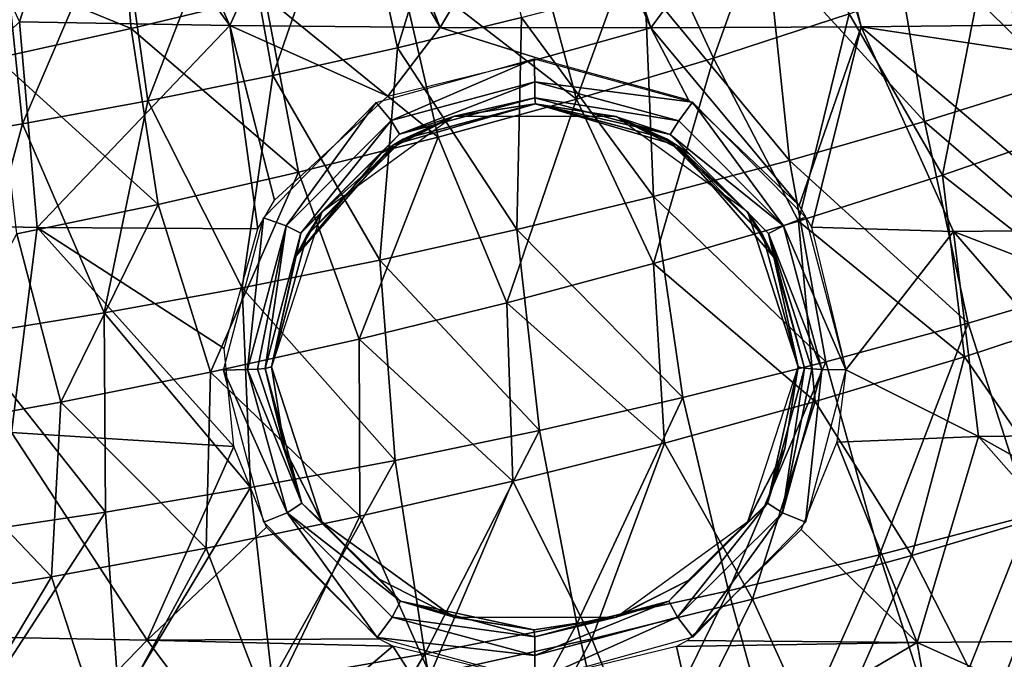
# Model space of a CAD drawing. Units: millimetres. Extents: x 81 to 540, y -176 to 176.
# Drawn here: x 325 to 345, y -96 to -82 of the extents above; entities that cross this region are included whole.
import ezdxf

# ---------------------------------------------------------------- set-up
doc = ezdxf.new("R2010")
doc.units = ezdxf.units.MM
doc.header["$LTSCALE"] = 65.185185
for name, color, linetype in [('1', 7, 'CONTINUOUS'), ('18', 7, 'CONTINUOUS'), ('2', 7, 'CONTINUOUS'), ('3', 7, 'CONTINUOUS'), ('4', 7, 'CONTINUOUS'), ('75', 7, 'CONTINUOUS'), ('97', 7, 'CONTINUOUS')]:
    doc.layers.add(name, color=color, linetype=linetype)

msp = doc.modelspace()

# ---------------------------------------------------------------- linework, layer by layer
at = {"layer": '1', "linetype": 'CONTINUOUS'}
for points in [[(330.173, -92.553, 30.623), (328.846, -89.567, 30.946), (329.347, -89.558, 30.813), (330.173, -92.553, 30.623)], [(329.689, -92.748, 30.753), (328.846, -89.567, 30.946), (330.173, -92.553, 30.623), (329.689, -92.748, 30.753)], [(330.485, -92.35, 30.264), (329.347, -89.558, 30.813), (329.554, -89.548, 30.654), (330.485, -92.35, 30.264)], [(330.485, -92.35, 30.264), (330.173, -92.553, 30.623), (329.347, -89.558, 30.813), (330.485, -92.35, 30.264)], [(329.713, -89.535, 30.449), (330.485, -92.35, 30.264), (329.554, -89.548, 30.654), (329.713, -89.535, 30.449)], [(329.713, -89.535, 30.449), (329.848, -89.502, 29.949), (330.118, -91.204, 29.826), (329.713, -89.535, 30.449)], [(330.485, -92.35, 30.264), (329.713, -89.535, 30.449), (330.118, -91.204, 29.826), (330.485, -92.35, 30.264)], [(340.848, -89.5, 29.951), (340.212, -92.349, 30.266), (340.575, -91.212, 29.827), (340.848, -89.5, 29.951)], [(340.981, -89.531, 30.448), (340.212, -92.349, 30.266), (340.848, -89.5, 29.951), (340.981, -89.531, 30.448)], [(340.212, -92.349, 30.266), (340.981, -89.531, 30.448), (340.525, -92.55, 30.625), (340.212, -92.349, 30.266)], [(340.525, -92.55, 30.625), (340.981, -89.531, 30.448), (341.137, -89.543, 30.653), (340.525, -92.55, 30.625)], [(341.348, -89.553, 30.816), (340.525, -92.55, 30.625), (341.137, -89.543, 30.653), (341.348, -89.553, 30.816)], [(341.348, -89.553, 30.816), (341.007, -92.747, 30.755), (340.525, -92.55, 30.625), (341.348, -89.553, 30.816)], [(341.848, -89.561, 30.949), (341.007, -92.747, 30.755), (341.348, -89.553, 30.816), (341.848, -89.561, 30.949)], [(330.903, -92.74, 29.716), (330.485, -92.35, 30.264), (330.118, -91.204, 29.826), (330.903, -92.74, 29.716)], [(340.575, -91.212, 29.827), (340.212, -92.349, 30.266), (339.778, -92.76, 29.716), (340.575, -91.212, 29.827)], [(330.485, -92.35, 30.264), (332.546, -94.397, 30.127), (330.173, -92.553, 30.623), (330.485, -92.35, 30.264)], [(332.111, -93.947, 29.629), (330.485, -92.35, 30.264), (330.903, -92.74, 29.716), (332.111, -93.947, 29.629)], [(332.546, -94.397, 30.127), (330.485, -92.35, 30.264), (332.111, -93.947, 29.629), (332.546, -94.397, 30.127)], [(340.212, -92.349, 30.266), (338.152, -94.395, 30.128), (339.778, -92.76, 29.716), (340.212, -92.349, 30.266)], [(338.152, -94.395, 30.128), (340.212, -92.349, 30.266), (338.333, -94.73, 30.488), (338.152, -94.395, 30.128)], [(340.212, -92.349, 30.266), (340.525, -92.55, 30.625), (338.333, -94.73, 30.488), (340.212, -92.349, 30.266)], [(332.054, -95.16, 30.607), (329.689, -92.748, 30.753), (330.173, -92.553, 30.623), (332.054, -95.16, 30.607)], [(332.366, -94.732, 30.487), (332.054, -95.16, 30.607), (330.173, -92.553, 30.623), (332.366, -94.732, 30.487)], [(332.546, -94.397, 30.127), (332.366, -94.732, 30.487), (330.173, -92.553, 30.623), (332.546, -94.397, 30.127)], [(340.525, -92.55, 30.625), (338.651, -95.154, 30.608), (338.333, -94.73, 30.488), (340.525, -92.55, 30.625)], [(341.007, -92.747, 30.755), (338.651, -95.154, 30.608), (340.525, -92.55, 30.625), (341.007, -92.747, 30.755)], [(339.778, -92.76, 29.716), (338.152, -94.395, 30.128), (338.554, -93.969, 29.629), (339.778, -92.76, 29.716)], [(333.636, -94.727, 29.574), (332.546, -94.397, 30.127), (332.111, -93.947, 29.629), (333.636, -94.727, 29.574)], [(338.554, -93.969, 29.629), (338.152, -94.395, 30.128), (337.024, -94.739, 29.574), (338.554, -93.969, 29.629)], [(332.546, -94.397, 30.127), (335.35, -95.147, 30.077), (332.366, -94.732, 30.487), (332.546, -94.397, 30.127)], [(335.33, -95, 29.555), (332.546, -94.397, 30.127), (333.636, -94.727, 29.574), (335.33, -95, 29.555)], [(335.35, -95.147, 30.077), (332.546, -94.397, 30.127), (335.33, -95, 29.555), (335.35, -95.147, 30.077)], [(338.152, -94.395, 30.128), (338.333, -94.73, 30.488), (335.35, -95.531, 30.438), (338.152, -94.395, 30.128)], [(335.35, -95.147, 30.077), (338.152, -94.395, 30.128), (335.35, -95.531, 30.438), (335.35, -95.147, 30.077)], [(338.152, -94.395, 30.128), (335.35, -95.147, 30.077), (337.024, -94.739, 29.574), (338.152, -94.395, 30.128)], [(335.35, -95.531, 30.438), (332.054, -95.16, 30.607), (332.366, -94.732, 30.487), (335.35, -95.531, 30.438)], [(335.35, -95.147, 30.077), (335.35, -95.531, 30.438), (332.366, -94.732, 30.487), (335.35, -95.147, 30.077)], [(337.024, -94.739, 29.574), (335.35, -95.147, 30.077), (335.33, -95, 29.555), (337.024, -94.739, 29.574)], [(338.333, -94.73, 30.488), (335.357, -96.061, 30.553), (335.35, -95.531, 30.438), (338.333, -94.73, 30.488)], [(338.651, -95.154, 30.608), (335.357, -96.061, 30.553), (338.333, -94.73, 30.488), (338.651, -95.154, 30.608)], [(335.357, -96.061, 30.553), (332.054, -95.16, 30.607), (335.35, -95.531, 30.438), (335.357, -96.061, 30.553)]]:
    msp.add_3dface(points, dxfattribs=at)
at = {"layer": '18', "linetype": 'CONTINUOUS'}
for points in [[(340.295, -79.657, 234.429), (339.082, -83.044, 235.984), (337.657, -79.955, 234.321), (340.295, -79.657, 234.429)], [(341.919, -82.119, 235.8), (339.082, -83.044, 235.984), (340.295, -79.657, 234.429), (341.919, -82.119, 235.8)], [(337.657, -79.955, 234.321), (336.217, -83.903, 236.16), (335.228, -80.222, 234.235), (337.657, -79.955, 234.321)], [(339.082, -83.044, 235.984), (336.217, -83.903, 236.16), (337.657, -79.955, 234.321), (339.082, -83.044, 235.984)], [(335.228, -80.222, 234.235), (336.217, -83.903, 236.16), (332.478, -81.016, 234.393), (335.228, -80.222, 234.235)], [(347.501, -80.065, 235.419), (346.838, -84.46, 237.581), (344.726, -81.126, 235.612), (347.501, -80.065, 235.419)], [(326.789, -81.013, 233.981), (326.915, -82.425, 234.682), (323.99, -81.231, 233.907), (326.789, -81.013, 233.981)], [(329.707, -81.749, 234.542), (326.915, -82.425, 234.682), (326.789, -81.013, 233.981), (329.707, -81.749, 234.542)], [(332.478, -81.016, 234.393), (333.327, -84.699, 236.328), (329.707, -81.749, 234.542), (332.478, -81.016, 234.393)], [(336.217, -83.903, 236.16), (333.327, -84.699, 236.328), (332.478, -81.016, 234.393), (336.217, -83.903, 236.16)], [(326.915, -82.425, 234.682), (324.105, -83.044, 234.811), (323.99, -81.231, 233.907), (326.915, -82.425, 234.682)], [(344.726, -81.126, 235.612), (343.865, -85.493, 237.785), (341.919, -82.119, 235.8), (344.726, -81.126, 235.612)], [(346.838, -84.46, 237.581), (343.865, -85.493, 237.785), (344.726, -81.126, 235.612), (346.838, -84.46, 237.581)], [(329.707, -81.749, 234.542), (330.414, -85.433, 236.488), (326.915, -82.425, 234.682), (329.707, -81.749, 234.542)], [(333.327, -84.699, 236.328), (330.414, -85.433, 236.488), (329.707, -81.749, 234.542), (333.327, -84.699, 236.328)], [(341.919, -82.119, 235.8), (340.86, -86.453, 237.983), (339.082, -83.044, 235.984), (341.919, -82.119, 235.8)], [(343.865, -85.493, 237.785), (340.86, -86.453, 237.983), (341.919, -82.119, 235.8), (343.865, -85.493, 237.785)], [(326.915, -82.425, 234.682), (327.481, -86.107, 236.636), (324.105, -83.044, 234.811), (326.915, -82.425, 234.682)], [(330.414, -85.433, 236.488), (327.481, -86.107, 236.636), (326.915, -82.425, 234.682), (330.414, -85.433, 236.488)], [(327.481, -86.107, 236.636), (324.53, -86.722, 236.773), (324.105, -83.044, 234.811), (327.481, -86.107, 236.636)], [(339.082, -83.044, 235.984), (337.826, -87.343, 238.174), (336.217, -83.903, 236.16), (339.082, -83.044, 235.984)], [(340.86, -86.453, 237.983), (337.826, -87.343, 238.174), (339.082, -83.044, 235.984), (340.86, -86.453, 237.983)], [(336.217, -83.903, 236.16), (334.765, -88.164, 238.356), (333.327, -84.699, 236.328), (336.217, -83.903, 236.16)], [(337.826, -87.343, 238.174), (334.765, -88.164, 238.356), (336.217, -83.903, 236.16), (337.826, -87.343, 238.174)], [(346.838, -84.46, 237.581), (347.41, -88.276, 239.788), (343.865, -85.493, 237.785), (346.838, -84.46, 237.581)], [(333.327, -84.699, 236.328), (331.68, -88.919, 238.527), (330.414, -85.433, 236.488), (333.327, -84.699, 236.328)], [(334.765, -88.164, 238.356), (331.68, -88.919, 238.527), (333.327, -84.699, 236.328), (334.765, -88.164, 238.356)], [(330.414, -85.433, 236.488), (328.574, -89.609, 238.688), (327.481, -86.107, 236.636), (330.414, -85.433, 236.488)], [(331.68, -88.919, 238.527), (328.574, -89.609, 238.688), (330.414, -85.433, 236.488), (331.68, -88.919, 238.527)], [(343.865, -85.493, 237.785), (344.324, -89.288, 239.998), (340.86, -86.453, 237.983), (343.865, -85.493, 237.785)], [(347.41, -88.276, 239.788), (344.324, -89.288, 239.998), (343.865, -85.493, 237.785), (347.41, -88.276, 239.788)], [(327.481, -86.107, 236.636), (325.45, -90.237, 238.835), (324.53, -86.722, 236.773), (327.481, -86.107, 236.636)], [(328.574, -89.609, 238.688), (325.45, -90.237, 238.835), (327.481, -86.107, 236.636), (328.574, -89.609, 238.688)], [(340.86, -86.453, 237.983), (341.207, -90.227, 240.201), (337.826, -87.343, 238.174), (340.86, -86.453, 237.983)], [(344.324, -89.288, 239.998), (341.207, -90.227, 240.201), (340.86, -86.453, 237.983), (344.324, -89.288, 239.998)], [(325.45, -90.237, 238.835), (322.311, -90.804, 238.967), (324.53, -86.722, 236.773), (325.45, -90.237, 238.835)], [(337.826, -87.343, 238.174), (338.061, -91.095, 240.396), (334.765, -88.164, 238.356), (337.826, -87.343, 238.174)], [(341.207, -90.227, 240.201), (338.061, -91.095, 240.396), (337.826, -87.343, 238.174), (341.207, -90.227, 240.201)], [(334.765, -88.164, 238.356), (334.89, -91.893, 240.582), (331.68, -88.919, 238.527), (334.765, -88.164, 238.356)], [(338.061, -91.095, 240.396), (334.89, -91.893, 240.582), (334.765, -88.164, 238.356), (338.061, -91.095, 240.396)], [(347.41, -88.276, 239.788), (346.521, -92.464, 242.221), (344.324, -89.288, 239.998), (347.41, -88.276, 239.788)], [(331.68, -88.919, 238.527), (331.696, -92.623, 240.757), (328.574, -89.609, 238.688), (331.68, -88.919, 238.527)], [(334.89, -91.893, 240.582), (331.696, -92.623, 240.757), (331.68, -88.919, 238.527), (334.89, -91.893, 240.582)], [(344.324, -89.288, 239.998), (343.224, -93.447, 242.437), (341.207, -90.227, 240.201), (344.324, -89.288, 239.998)], [(346.521, -92.464, 242.221), (343.224, -93.447, 242.437), (344.324, -89.288, 239.998), (346.521, -92.464, 242.221)], [(328.574, -89.609, 238.688), (328.483, -93.289, 240.919), (325.45, -90.237, 238.835), (328.574, -89.609, 238.688)], [(331.696, -92.623, 240.757), (328.483, -93.289, 240.919), (328.574, -89.609, 238.688), (331.696, -92.623, 240.757)], [(325.45, -90.237, 238.835), (325.252, -93.892, 241.067), (322.311, -90.804, 238.967), (325.45, -90.237, 238.835)], [(328.483, -93.289, 240.919), (325.252, -93.892, 241.067), (325.45, -90.237, 238.835), (328.483, -93.289, 240.919)], [(341.207, -90.227, 240.201), (339.898, -94.353, 242.646), (338.061, -91.095, 240.396), (341.207, -90.227, 240.201)], [(343.224, -93.447, 242.437), (339.898, -94.353, 242.646), (341.207, -90.227, 240.201), (343.224, -93.447, 242.437)], [(325.252, -93.892, 241.067), (322.01, -94.433, 241.2), (322.311, -90.804, 238.967), (325.252, -93.892, 241.067)], [(338.061, -91.095, 240.396), (336.543, -95.183, 242.844), (334.89, -91.893, 240.582), (338.061, -91.095, 240.396)], [(339.898, -94.353, 242.646), (336.543, -95.183, 242.844), (338.061, -91.095, 240.396), (339.898, -94.353, 242.646)], [(334.89, -91.893, 240.582), (333.164, -95.94, 243.031), (331.696, -92.623, 240.757), (334.89, -91.893, 240.582)], [(336.543, -95.183, 242.844), (333.164, -95.94, 243.031), (334.89, -91.893, 240.582), (336.543, -95.183, 242.844)], [(346.521, -92.464, 242.221), (344.882, -96.711, 244.821), (343.224, -93.447, 242.437), (346.521, -92.464, 242.221)], [(348.344, -95.698, 244.595), (344.882, -96.711, 244.821), (346.521, -92.464, 242.221), (348.344, -95.698, 244.595)], [(331.696, -92.623, 240.757), (329.765, -96.627, 243.205), (328.483, -93.289, 240.919), (331.696, -92.623, 240.757)], [(333.164, -95.94, 243.031), (329.765, -96.627, 243.205), (331.696, -92.623, 240.757), (333.164, -95.94, 243.031)], [(328.483, -93.289, 240.919), (326.348, -97.246, 243.363), (325.252, -93.892, 241.067), (328.483, -93.289, 240.919)], [(329.765, -96.627, 243.205), (326.348, -97.246, 243.363), (328.483, -93.289, 240.919), (329.765, -96.627, 243.205)], [(343.224, -93.447, 242.437), (341.389, -97.641, 245.039), (339.898, -94.353, 242.646), (343.224, -93.447, 242.437)], [(344.882, -96.711, 244.821), (341.389, -97.641, 245.039), (343.224, -93.447, 242.437), (344.882, -96.711, 244.821)], [(325.252, -93.892, 241.067), (322.917, -97.799, 243.505), (322.01, -94.433, 241.2), (325.252, -93.892, 241.067)], [(326.348, -97.246, 243.363), (322.917, -97.799, 243.505), (325.252, -93.892, 241.067), (326.348, -97.246, 243.363)], [(339.898, -94.353, 242.646), (337.866, -98.491, 245.247), (336.543, -95.183, 242.844), (339.898, -94.353, 242.646)], [(341.389, -97.641, 245.039), (337.866, -98.491, 245.247), (339.898, -94.353, 242.646), (341.389, -97.641, 245.039)], [(336.543, -95.183, 242.844), (334.318, -99.264, 245.443), (333.164, -95.94, 243.031), (336.543, -95.183, 242.844)], [(337.866, -98.491, 245.247), (334.318, -99.264, 245.443), (336.543, -95.183, 242.844), (337.866, -98.491, 245.247)]]:
    msp.add_3dface(points, dxfattribs=at)
at = {"layer": '2', "linetype": 'CONTINUOUS'}
for points in [[(329.848, -89.502, 20.106), (330.898, -92.733, 20.106), (329.848, -89.502, 25.106), (329.848, -89.502, 20.106)], [(330.898, -92.733, 20.106), (329.848, -89.502, 29.949), (329.848, -89.502, 25.106), (330.898, -92.733, 20.106)], [(330.118, -91.204, 29.826), (329.848, -89.502, 29.949), (330.898, -92.733, 20.106), (330.118, -91.204, 29.826)], [(340.848, -89.5, 20.106), (340.575, -91.212, 29.827), (339.797, -92.733, 20.106), (340.848, -89.5, 20.106)], [(340.848, -89.5, 29.951), (340.575, -91.212, 29.827), (340.848, -89.5, 25.106), (340.848, -89.5, 29.951)], [(340.848, -89.5, 25.106), (340.575, -91.212, 29.827), (340.848, -89.5, 20.106), (340.848, -89.5, 25.106)], [(330.903, -92.74, 29.716), (330.118, -91.204, 29.826), (330.898, -92.733, 20.106), (330.903, -92.74, 29.716)], [(340.575, -91.212, 29.827), (339.778, -92.76, 29.716), (339.797, -92.733, 20.106), (340.575, -91.212, 29.827)], [(333.648, -94.731, 20.106), (330.903, -92.74, 29.716), (330.898, -92.733, 20.106), (333.648, -94.731, 20.106)], [(332.111, -93.947, 29.629), (330.903, -92.74, 29.716), (333.648, -94.731, 20.106), (332.111, -93.947, 29.629)], [(339.797, -92.733, 20.106), (338.554, -93.969, 29.629), (337.047, -94.731, 20.106), (339.797, -92.733, 20.106)], [(339.778, -92.76, 29.716), (338.554, -93.969, 29.629), (339.797, -92.733, 20.106), (339.778, -92.76, 29.716)], [(333.636, -94.727, 29.574), (332.111, -93.947, 29.629), (333.648, -94.731, 20.106), (333.636, -94.727, 29.574)], [(338.554, -93.969, 29.629), (337.024, -94.739, 29.574), (337.047, -94.731, 20.106), (338.554, -93.969, 29.629)], [(335.33, -95, 29.555), (333.636, -94.727, 29.574), (333.648, -94.731, 20.106), (335.33, -95, 29.555)], [(337.047, -94.731, 20.106), (335.33, -95, 29.555), (333.648, -94.731, 20.106), (337.047, -94.731, 20.106)], [(337.024, -94.739, 29.574), (335.33, -95, 29.555), (337.047, -94.731, 20.106), (337.024, -94.739, 29.574)]]:
    msp.add_3dface(points, dxfattribs=at)
at = {"layer": '3', "linetype": 'CONTINUOUS'}
for points in [[(335.363, -84, 30.111), (332.398, -84.858, 30.111), (333.67, -84.263, 30.329), (335.363, -84, 30.111)], [(335.363, -84, 30.111), (332.597, -84.738, 25.106), (332.398, -84.858, 30.111), (335.363, -84, 30.111)], [(332.597, -84.738, 25.106), (335.347, -84, 25.106), (333.648, -84.27, 20.106), (332.597, -84.738, 25.106)], [(335.347, -84, 25.106), (332.597, -84.738, 25.106), (335.363, -84, 30.111), (335.347, -84, 25.106)], [(333.648, -84.27, 20.106), (335.347, -84, 25.106), (337.047, -84.27, 20.106), (333.648, -84.27, 20.106)], [(335.364, -84, 30.349), (335.363, -84, 30.111), (333.67, -84.263, 30.329), (335.364, -84, 30.349)], [(335.347, -84, 25.106), (338.097, -84.737, 25.106), (337.047, -84.27, 20.106), (335.347, -84, 25.106)], [(338.097, -84.737, 25.106), (335.347, -84, 25.106), (335.363, -84, 30.111), (338.097, -84.737, 25.106)], [(337.058, -84.273, 30.329), (335.363, -84, 30.111), (335.364, -84, 30.349), (337.058, -84.273, 30.329)], [(338.323, -84.874, 30.111), (335.363, -84, 30.111), (337.058, -84.273, 30.329), (338.323, -84.874, 30.111)], [(338.323, -84.874, 30.111), (338.097, -84.737, 25.106), (335.363, -84, 30.111), (338.323, -84.874, 30.111)], [(330.898, -86.268, 20.106), (332.597, -84.738, 25.106), (333.648, -84.27, 20.106), (330.898, -86.268, 20.106)], [(333.67, -84.263, 30.329), (332.398, -84.858, 30.111), (332.14, -85.033, 30.273), (333.67, -84.263, 30.329)], [(337.047, -84.27, 20.106), (338.097, -84.737, 25.106), (339.797, -86.268, 20.106), (337.047, -84.27, 20.106)], [(338.581, -85.051, 30.273), (338.323, -84.874, 30.111), (337.058, -84.273, 30.329), (338.581, -85.051, 30.273)], [(330.584, -86.751, 25.106), (332.597, -84.738, 25.106), (330.898, -86.268, 20.106), (330.584, -86.751, 25.106)], [(332.597, -84.738, 25.106), (330.584, -86.751, 25.106), (332.398, -84.858, 30.111), (332.597, -84.738, 25.106)], [(338.097, -84.737, 25.106), (340.111, -86.75, 25.106), (339.797, -86.268, 20.106), (338.097, -84.737, 25.106)], [(340.111, -86.75, 25.106), (338.097, -84.737, 25.106), (338.323, -84.874, 30.111), (340.111, -86.75, 25.106)], [(332.398, -84.858, 30.111), (330.36, -87.182, 30.116), (332.14, -85.033, 30.273), (332.398, -84.858, 30.111)], [(332.398, -84.858, 30.111), (330.584, -86.751, 25.106), (330.36, -87.182, 30.116), (332.398, -84.858, 30.111)], [(339.789, -86.257, 30.186), (338.323, -84.874, 30.111), (338.581, -85.051, 30.273), (339.789, -86.257, 30.186)], [(340.346, -87.204, 30.117), (340.111, -86.75, 25.106), (338.323, -84.874, 30.111), (340.346, -87.204, 30.117)], [(340.346, -87.204, 30.117), (338.323, -84.874, 30.111), (339.789, -86.257, 30.186), (340.346, -87.204, 30.117)], [(332.14, -85.033, 30.273), (330.36, -87.182, 30.116), (330.916, -86.243, 30.185), (332.14, -85.033, 30.273)], [(329.848, -89.502, 20.106), (330.584, -86.751, 25.106), (330.898, -86.268, 20.106), (329.848, -89.502, 20.106)], [(340.848, -89.5, 25.106), (340.848, -89.5, 20.106), (339.797, -86.268, 20.106), (340.848, -89.5, 25.106)], [(340.111, -86.75, 25.106), (340.848, -89.5, 25.106), (339.797, -86.268, 20.106), (340.111, -86.75, 25.106)], [(330.584, -86.751, 25.106), (329.848, -89.502, 25.106), (330.36, -87.182, 30.116), (330.584, -86.751, 25.106)], [(329.848, -89.502, 20.106), (329.848, -89.502, 25.106), (330.584, -86.751, 25.106), (329.848, -89.502, 20.106)], [(340.848, -89.5, 29.951), (340.111, -86.75, 25.106), (340.346, -87.204, 30.117), (340.848, -89.5, 29.951)], [(340.848, -89.5, 29.951), (340.848, -89.5, 25.106), (340.111, -86.75, 25.106), (340.848, -89.5, 29.951)], [(329.848, -89.502, 25.106), (329.848, -89.502, 29.949), (330.36, -87.182, 30.116), (329.848, -89.502, 25.106)]]:
    msp.add_3dface(points, dxfattribs=at)
at = {"layer": '4', "linetype": 'CONTINUOUS'}
for points in [[(332.035, -83.974, 31.29), (335.335, -83.061, 31.347), (332.345, -84.351, 31.14), (332.035, -83.974, 31.29)], [(332.345, -84.351, 31.14), (335.335, -83.061, 31.347), (335.351, -83.539, 31.192), (332.345, -84.351, 31.14)], [(335.335, -83.061, 31.347), (338.641, -83.964, 31.292), (335.351, -83.539, 31.192), (335.335, -83.061, 31.347)], [(332.525, -84.638, 30.783), (332.345, -84.351, 31.14), (335.351, -83.539, 31.192), (332.525, -84.638, 30.783)], [(335.351, -83.874, 30.836), (332.525, -84.638, 30.783), (335.351, -83.539, 31.192), (335.351, -83.874, 30.836)], [(335.351, -83.539, 31.192), (338.641, -83.964, 31.292), (338.356, -84.355, 31.141), (335.351, -83.539, 31.192)], [(335.351, -83.874, 30.836), (335.351, -83.539, 31.192), (338.356, -84.355, 31.141), (335.351, -83.874, 30.836)], [(335.351, -83.874, 30.836), (333.67, -84.263, 30.329), (332.525, -84.638, 30.783), (335.351, -83.874, 30.836)], [(335.364, -84, 30.349), (333.67, -84.263, 30.329), (335.351, -83.874, 30.836), (335.364, -84, 30.349)], [(338.178, -84.642, 30.784), (335.351, -83.874, 30.836), (338.356, -84.355, 31.141), (338.178, -84.642, 30.784)], [(338.178, -84.642, 30.784), (335.364, -84, 30.349), (335.351, -83.874, 30.836), (338.178, -84.642, 30.784)], [(329.682, -86.387, 31.141), (332.035, -83.974, 31.29), (330.152, -86.552, 31), (329.682, -86.387, 31.141)], [(330.152, -86.552, 31), (332.035, -83.974, 31.29), (332.345, -84.351, 31.14), (330.152, -86.552, 31)], [(337.058, -84.273, 30.329), (335.364, -84, 30.349), (338.178, -84.642, 30.784), (337.058, -84.273, 30.329)], [(338.356, -84.355, 31.141), (338.641, -83.964, 31.292), (340.544, -86.554, 31.002), (338.356, -84.355, 31.141)], [(338.641, -83.964, 31.292), (341.006, -86.374, 31.144), (340.544, -86.554, 31.002), (338.641, -83.964, 31.292)], [(333.67, -84.263, 30.329), (332.14, -85.033, 30.273), (332.525, -84.638, 30.783), (333.67, -84.263, 30.329)], [(338.581, -85.051, 30.273), (337.058, -84.273, 30.329), (338.178, -84.642, 30.784), (338.581, -85.051, 30.273)], [(330.463, -86.709, 30.643), (330.152, -86.552, 31), (332.345, -84.351, 31.14), (330.463, -86.709, 30.643)], [(332.525, -84.638, 30.783), (330.463, -86.709, 30.643), (332.345, -84.351, 31.14), (332.525, -84.638, 30.783)], [(338.178, -84.642, 30.784), (338.356, -84.355, 31.141), (340.544, -86.554, 31.002), (338.178, -84.642, 30.784)], [(332.525, -84.638, 30.783), (330.916, -86.243, 30.185), (330.463, -86.709, 30.643), (332.525, -84.638, 30.783)], [(332.14, -85.033, 30.273), (330.916, -86.243, 30.185), (332.525, -84.638, 30.783), (332.14, -85.033, 30.273)], [(340.234, -86.71, 30.645), (338.178, -84.642, 30.784), (340.544, -86.554, 31.002), (340.234, -86.71, 30.645)], [(340.234, -86.71, 30.645), (338.581, -85.051, 30.273), (338.178, -84.642, 30.784), (340.234, -86.71, 30.645)], [(339.789, -86.257, 30.186), (338.581, -85.051, 30.273), (340.234, -86.71, 30.645), (339.789, -86.257, 30.186)], [(329.347, -89.558, 30.813), (328.846, -89.567, 30.946), (329.682, -86.387, 31.141), (329.347, -89.558, 30.813)], [(329.347, -89.558, 30.813), (329.682, -86.387, 31.141), (330.152, -86.552, 31), (329.347, -89.558, 30.813)], [(330.916, -86.243, 30.185), (330.36, -87.182, 30.116), (330.463, -86.709, 30.643), (330.916, -86.243, 30.185)], [(340.346, -87.204, 30.117), (339.789, -86.257, 30.186), (340.234, -86.71, 30.645), (340.346, -87.204, 30.117)], [(341.006, -86.374, 31.144), (341.848, -89.561, 30.949), (340.544, -86.554, 31.002), (341.006, -86.374, 31.144)], [(329.554, -89.548, 30.654), (329.347, -89.558, 30.813), (330.152, -86.552, 31), (329.554, -89.548, 30.654)], [(329.713, -89.535, 30.449), (329.554, -89.548, 30.654), (330.152, -86.552, 31), (329.713, -89.535, 30.449)], [(330.463, -86.709, 30.643), (329.713, -89.535, 30.449), (330.152, -86.552, 31), (330.463, -86.709, 30.643)], [(341.348, -89.553, 30.816), (340.234, -86.71, 30.645), (340.544, -86.554, 31.002), (341.348, -89.553, 30.816)], [(341.848, -89.561, 30.949), (341.348, -89.553, 30.816), (340.544, -86.554, 31.002), (341.848, -89.561, 30.949)], [(329.848, -89.502, 29.949), (329.713, -89.535, 30.449), (330.463, -86.709, 30.643), (329.848, -89.502, 29.949)], [(330.36, -87.182, 30.116), (329.848, -89.502, 29.949), (330.463, -86.709, 30.643), (330.36, -87.182, 30.116)], [(341.348, -89.553, 30.816), (341.137, -89.543, 30.653), (340.234, -86.71, 30.645), (341.348, -89.553, 30.816)], [(340.981, -89.531, 30.448), (340.346, -87.204, 30.117), (340.234, -86.71, 30.645), (340.981, -89.531, 30.448)], [(341.137, -89.543, 30.653), (340.981, -89.531, 30.448), (340.234, -86.71, 30.645), (341.137, -89.543, 30.653)], [(340.981, -89.531, 30.448), (340.848, -89.5, 29.951), (340.346, -87.204, 30.117), (340.981, -89.531, 30.448)]]:
    msp.add_3dface(points, dxfattribs=at)
at = {"layer": '75', "linetype": 'CONTINUOUS'}
for points in [[(333.969, -77.973, 227.729), (332.479, -82.828, 229.438), (331.545, -78.591, 227.827), (333.969, -77.973, 227.729)], [(335.071, -82.199, 229.329), (332.479, -82.828, 229.438), (333.969, -77.973, 227.729), (335.071, -82.199, 229.329)], [(331.545, -78.591, 227.827), (329.876, -83.407, 229.539), (329.109, -79.163, 227.917), (331.545, -78.591, 227.827)], [(332.479, -82.828, 229.438), (329.876, -83.407, 229.539), (331.545, -78.591, 227.827), (332.479, -82.828, 229.438)], [(329.109, -79.163, 227.917), (327.263, -83.936, 229.63), (326.662, -79.688, 227.999), (329.109, -79.163, 227.917)], [(329.876, -83.407, 229.539), (327.263, -83.936, 229.63), (329.109, -79.163, 227.917), (329.876, -83.407, 229.539)], [(342.761, -80.001, 228.957), (345.289, -79.16, 228.822), (346.291, -83.493, 230.538), (342.761, -80.001, 228.957)], [(326.662, -79.688, 227.999), (324.643, -84.418, 229.713), (324.207, -80.168, 228.075), (326.662, -79.688, 227.999)], [(327.263, -83.936, 229.63), (324.643, -84.418, 229.713), (326.662, -79.688, 227.999), (327.263, -83.936, 229.63)], [(340.214, -80.787, 229.088), (342.761, -80.001, 228.957), (343.49, -84.37, 230.691), (340.214, -80.787, 229.088)], [(343.49, -84.37, 230.691), (342.761, -80.001, 228.957), (346.291, -83.493, 230.538), (343.49, -84.37, 230.691)], [(324.643, -84.418, 229.713), (322.014, -84.851, 229.789), (324.207, -80.168, 228.075), (324.643, -84.418, 229.713)], [(337.65, -81.52, 229.212), (340.214, -80.787, 229.088), (340.669, -85.184, 230.838), (337.65, -81.52, 229.212)], [(340.669, -85.184, 230.838), (340.214, -80.787, 229.088), (343.49, -84.37, 230.691), (340.669, -85.184, 230.838)], [(335.071, -82.199, 229.329), (337.65, -81.52, 229.212), (337.831, -85.938, 230.977), (335.071, -82.199, 229.329)], [(337.831, -85.938, 230.977), (337.65, -81.52, 229.212), (340.669, -85.184, 230.838), (337.831, -85.938, 230.977)], [(332.479, -82.828, 229.438), (335.071, -82.199, 229.329), (334.977, -86.631, 231.106), (332.479, -82.828, 229.438)], [(334.977, -86.631, 231.106), (335.071, -82.199, 229.329), (337.831, -85.938, 230.977), (334.977, -86.631, 231.106)], [(329.876, -83.407, 229.539), (332.479, -82.828, 229.438), (332.111, -87.267, 231.226), (329.876, -83.407, 229.539)], [(332.111, -87.267, 231.226), (332.479, -82.828, 229.438), (334.977, -86.631, 231.106), (332.111, -87.267, 231.226)], [(327.263, -83.936, 229.63), (329.876, -83.407, 229.539), (329.235, -87.847, 231.335), (327.263, -83.936, 229.63)], [(329.235, -87.847, 231.335), (329.876, -83.407, 229.539), (332.111, -87.267, 231.226), (329.235, -87.847, 231.335)], [(343.49, -84.37, 230.691), (346.291, -83.493, 230.538), (347.353, -87.711, 232.379), (343.49, -84.37, 230.691)], [(324.643, -84.418, 229.713), (327.263, -83.936, 229.63), (326.351, -88.372, 231.433), (324.643, -84.418, 229.713)], [(326.351, -88.372, 231.433), (327.263, -83.936, 229.63), (329.235, -87.847, 231.335), (326.351, -88.372, 231.433)], [(322.014, -84.851, 229.789), (324.643, -84.418, 229.713), (323.458, -88.843, 231.522), (322.014, -84.851, 229.789)], [(323.458, -88.843, 231.522), (324.643, -84.418, 229.713), (326.351, -88.372, 231.433), (323.458, -88.843, 231.522)], [(340.669, -85.184, 230.838), (343.49, -84.37, 230.691), (344.402, -88.586, 232.542), (340.669, -85.184, 230.838)], [(344.402, -88.586, 232.542), (343.49, -84.37, 230.691), (347.353, -87.711, 232.379), (344.402, -88.586, 232.542)], [(337.831, -85.938, 230.977), (340.669, -85.184, 230.838), (341.432, -89.397, 232.698), (337.831, -85.938, 230.977)], [(341.432, -89.397, 232.698), (340.669, -85.184, 230.838), (344.402, -88.586, 232.542), (341.432, -89.397, 232.698)], [(334.977, -86.631, 231.106), (337.831, -85.938, 230.977), (338.445, -90.144, 232.845), (334.977, -86.631, 231.106)], [(338.445, -90.144, 232.845), (337.831, -85.938, 230.977), (341.432, -89.397, 232.698), (338.445, -90.144, 232.845)], [(332.111, -87.267, 231.226), (334.977, -86.631, 231.106), (335.444, -90.829, 232.982), (332.111, -87.267, 231.226)], [(335.444, -90.829, 232.982), (334.977, -86.631, 231.106), (338.445, -90.144, 232.845), (335.444, -90.829, 232.982)], [(329.235, -87.847, 231.335), (332.111, -87.267, 231.226), (332.432, -91.456, 233.108), (329.235, -87.847, 231.335)], [(332.432, -91.456, 233.108), (332.111, -87.267, 231.226), (335.444, -90.829, 232.982), (332.432, -91.456, 233.108)], [(344.402, -88.586, 232.542), (347.353, -87.711, 232.379), (345.692, -92.608, 234.497), (344.402, -88.586, 232.542)], [(326.351, -88.372, 231.433), (329.235, -87.847, 231.335), (329.41, -92.024, 233.222), (326.351, -88.372, 231.433)], [(329.41, -92.024, 233.222), (329.235, -87.847, 231.335), (332.432, -91.456, 233.108), (329.41, -92.024, 233.222)], [(323.458, -88.843, 231.522), (326.351, -88.372, 231.433), (326.382, -92.536, 233.325), (323.458, -88.843, 231.522)], [(326.382, -92.536, 233.325), (326.351, -88.372, 231.433), (329.41, -92.024, 233.222), (326.382, -92.536, 233.325)], [(341.432, -89.397, 232.698), (344.402, -88.586, 232.542), (342.553, -93.428, 234.663), (341.432, -89.397, 232.698)], [(342.553, -93.428, 234.663), (344.402, -88.586, 232.542), (345.692, -92.608, 234.497), (342.553, -93.428, 234.663)], [(323.347, -92.992, 233.418), (323.458, -88.843, 231.522), (326.382, -92.536, 233.325), (323.347, -92.992, 233.418)], [(338.445, -90.144, 232.845), (341.432, -89.397, 232.698), (339.397, -94.182, 234.82), (338.445, -90.144, 232.845)], [(339.397, -94.182, 234.82), (341.432, -89.397, 232.698), (342.553, -93.428, 234.663), (339.397, -94.182, 234.82)], [(335.444, -90.829, 232.982), (338.445, -90.144, 232.845), (336.228, -94.871, 234.965), (335.444, -90.829, 232.982)], [(336.228, -94.871, 234.965), (338.445, -90.144, 232.845), (339.397, -94.182, 234.82), (336.228, -94.871, 234.965)], [(332.432, -91.456, 233.108), (335.444, -90.829, 232.982), (333.048, -95.497, 235.099), (332.432, -91.456, 233.108)], [(333.048, -95.497, 235.099), (335.444, -90.829, 232.982), (336.228, -94.871, 234.965), (333.048, -95.497, 235.099)], [(329.41, -92.024, 233.222), (332.432, -91.456, 233.108), (329.86, -96.064, 235.219), (329.41, -92.024, 233.222)], [(329.86, -96.064, 235.219), (332.432, -91.456, 233.108), (333.048, -95.497, 235.099), (329.86, -96.064, 235.219)], [(326.382, -92.536, 233.325), (329.41, -92.024, 233.222), (326.665, -96.571, 235.328), (326.382, -92.536, 233.325)], [(326.665, -96.571, 235.328), (329.41, -92.024, 233.222), (329.86, -96.064, 235.219), (326.665, -96.571, 235.328)], [(323.347, -92.992, 233.418), (326.382, -92.536, 233.325), (323.466, -97.018, 235.425), (323.347, -92.992, 233.418)], [(323.466, -97.018, 235.425), (326.382, -92.536, 233.325), (326.665, -96.571, 235.328), (323.466, -97.018, 235.425)], [(342.553, -93.428, 234.663), (345.692, -92.608, 234.497), (343.808, -97.346, 236.743), (342.553, -93.428, 234.663)], [(343.808, -97.346, 236.743), (345.692, -92.608, 234.497), (347.125, -96.511, 236.567), (343.808, -97.346, 236.743)], [(339.397, -94.182, 234.82), (342.553, -93.428, 234.663), (340.475, -98.11, 236.909), (339.397, -94.182, 234.82)], [(340.475, -98.11, 236.909), (342.553, -93.428, 234.663), (343.808, -97.346, 236.743), (340.475, -98.11, 236.909)], [(336.228, -94.871, 234.965), (339.397, -94.182, 234.82), (337.129, -98.806, 237.063), (336.228, -94.871, 234.965)], [(337.129, -98.806, 237.063), (339.397, -94.182, 234.82), (340.475, -98.11, 236.909), (337.129, -98.806, 237.063)], [(333.048, -95.497, 235.099), (336.228, -94.871, 234.965), (333.772, -99.436, 237.204), (333.048, -95.497, 235.099)], [(333.772, -99.436, 237.204), (336.228, -94.871, 234.965), (337.129, -98.806, 237.063), (333.772, -99.436, 237.204)], [(329.86, -96.064, 235.219), (333.048, -95.497, 235.099), (330.407, -100.002, 237.332), (329.86, -96.064, 235.219)], [(330.407, -100.002, 237.332), (333.048, -95.497, 235.099), (333.772, -99.436, 237.204), (330.407, -100.002, 237.332)]]:
    msp.add_3dface(points, dxfattribs=at)
at = {"layer": '97', "linetype": 'CONTINUOUS'}
for points in [[(322.618, -78.161, 31.636), (324.584, -82.286, 31.387), (325.914, -78.157, 31.641), (322.618, -78.161, 31.636)], [(324.584, -82.286, 31.387), (328.979, -82.363, 31.387), (325.914, -78.157, 31.641), (324.584, -82.286, 31.387)], [(325.914, -78.157, 31.641), (328.979, -82.363, 31.387), (327.117, -78.155, 31.642), (325.914, -78.157, 31.641)], [(327.117, -78.155, 31.642), (328.979, -82.363, 31.387), (330.895, -78.152, 31.646), (327.117, -78.155, 31.642)], [(328.979, -82.363, 31.387), (333.375, -82.405, 31.387), (330.895, -78.152, 31.646), (328.979, -82.363, 31.387)], [(330.895, -78.152, 31.646), (333.375, -82.405, 31.387), (331.695, -78.152, 31.646), (330.895, -78.152, 31.646)], [(331.695, -78.152, 31.646), (333.375, -82.405, 31.387), (335.895, -78.152, 31.647), (331.695, -78.152, 31.646)], [(333.375, -82.405, 31.387), (337.771, -82.414, 31.387), (335.895, -78.152, 31.647), (333.375, -82.405, 31.387)], [(335.895, -78.152, 31.647), (337.771, -82.414, 31.387), (336.359, -78.152, 31.647), (335.895, -78.152, 31.647)], [(336.359, -78.152, 31.647), (337.771, -82.414, 31.387), (340.92, -78.156, 31.646), (336.359, -78.152, 31.647)], [(337.771, -82.414, 31.387), (342.168, -82.394, 31.387), (340.92, -78.156, 31.646), (337.771, -82.414, 31.387)], [(340.92, -78.156, 31.646), (342.168, -82.394, 31.387), (341.116, -78.156, 31.646), (340.92, -78.156, 31.646)], [(342.168, -82.394, 31.387), (346.564, -82.347, 31.387), (341.116, -78.156, 31.646), (342.168, -82.394, 31.387)], [(341.116, -78.156, 31.646), (346.564, -82.347, 31.387), (345.973, -78.167, 31.642), (341.116, -78.156, 31.646)], [(320.215, -86.473, 31.125), (324.955, -86.589, 31.125), (324.584, -82.286, 31.387), (320.215, -86.473, 31.125)], [(324.584, -82.286, 31.387), (324.955, -86.589, 31.125), (328.979, -82.363, 31.387), (324.584, -82.286, 31.387)], [(324.955, -86.589, 31.125), (329.561, -86.618, 31.127), (328.979, -82.363, 31.387), (324.955, -86.589, 31.125)], [(328.979, -82.363, 31.387), (329.561, -86.618, 31.127), (329.909, -86.015, 31.164), (328.979, -82.363, 31.387)], [(333.375, -82.405, 31.387), (328.979, -82.363, 31.387), (332.276, -83.84, 31.299), (333.375, -82.405, 31.387)], [(332.276, -83.84, 31.299), (328.979, -82.363, 31.387), (329.909, -86.015, 31.164), (332.276, -83.84, 31.299)], [(335.446, -83.06, 31.347), (333.375, -82.405, 31.387), (332.276, -83.84, 31.299), (335.446, -83.06, 31.347)], [(337.771, -82.414, 31.387), (333.375, -82.405, 31.387), (335.446, -83.06, 31.347), (337.771, -82.414, 31.387)], [(338.563, -83.919, 31.295), (337.771, -82.414, 31.387), (335.446, -83.06, 31.347), (338.563, -83.919, 31.295)], [(342.168, -82.394, 31.387), (337.771, -82.414, 31.387), (340.87, -86.126, 31.159), (342.168, -82.394, 31.387)], [(340.87, -86.126, 31.159), (337.771, -82.414, 31.387), (338.563, -83.919, 31.295), (340.87, -86.126, 31.159)], [(341.132, -86.578, 31.132), (342.168, -82.394, 31.387), (340.87, -86.126, 31.159), (341.132, -86.578, 31.132)], [(344.1, -86.67, 31.125), (342.168, -82.394, 31.387), (341.132, -86.578, 31.132), (344.1, -86.67, 31.125)], [(346.564, -82.347, 31.387), (342.168, -82.394, 31.387), (346.666, -83.071, 31.343), (346.564, -82.347, 31.387)], [(346.666, -83.071, 31.343), (342.168, -82.394, 31.387), (347.17, -86.635, 31.125), (346.666, -83.071, 31.343)], [(347.17, -86.635, 31.125), (342.168, -82.394, 31.387), (344.1, -86.67, 31.125), (347.17, -86.635, 31.125)], [(320.215, -86.473, 31.125), (324.414, -90.873, 30.862), (324.955, -86.589, 31.125), (320.215, -86.473, 31.125)], [(324.414, -90.873, 30.862), (329.06, -91.166, 30.849), (324.955, -86.589, 31.125), (324.414, -90.873, 30.862)], [(324.955, -86.589, 31.125), (329.06, -91.166, 30.849), (328.862, -89.117, 30.974), (324.955, -86.589, 31.125)], [(329.561, -86.618, 31.127), (324.955, -86.589, 31.125), (328.862, -89.117, 30.974), (329.561, -86.618, 31.127)], [(344.1, -86.67, 31.125), (341.132, -86.578, 31.132), (341.848, -89.561, 30.949), (344.1, -86.67, 31.125)], [(344.62, -90.959, 30.862), (344.1, -86.67, 31.125), (341.848, -89.561, 30.949), (344.62, -90.959, 30.862)], [(347.17, -86.635, 31.125), (344.1, -86.67, 31.125), (347.353, -87.931, 31.045), (347.17, -86.635, 31.125)], [(347.353, -87.931, 31.045), (344.1, -86.67, 31.125), (347.776, -90.922, 30.862), (347.353, -87.931, 31.045)], [(347.776, -90.922, 30.862), (344.1, -86.67, 31.125), (344.62, -90.959, 30.862), (347.776, -90.922, 30.862)], [(341.66, -91.072, 30.857), (344.62, -90.959, 30.862), (341.848, -89.561, 30.949), (341.66, -91.072, 30.857)], [(322.1, -95.118, 30.6), (327.252, -95.215, 30.6), (324.414, -90.873, 30.862), (322.1, -95.118, 30.6)], [(324.414, -90.873, 30.862), (327.252, -95.215, 30.6), (329.06, -91.166, 30.849), (324.414, -90.873, 30.862)], [(347.776, -90.922, 30.862), (344.62, -90.959, 30.862), (348.054, -92.888, 30.742), (347.776, -90.922, 30.862)], [(343.34, -95.264, 30.6), (341.66, -91.072, 30.857), (340.917, -92.901, 30.745), (343.34, -95.264, 30.6)], [(343.34, -95.264, 30.6), (344.62, -90.959, 30.862), (341.66, -91.072, 30.857), (343.34, -95.264, 30.6)], [(343.34, -95.264, 30.6), (348.382, -95.21, 30.6), (344.62, -90.959, 30.862), (343.34, -95.264, 30.6)], [(344.62, -90.959, 30.862), (348.382, -95.21, 30.6), (348.054, -92.888, 30.742), (344.62, -90.959, 30.862)], [(329.06, -91.166, 30.849), (327.252, -95.215, 30.6), (329.746, -92.852, 30.746), (329.06, -91.166, 30.849)], [(329.746, -92.852, 30.746), (327.252, -95.215, 30.6), (332.087, -95.184, 30.605), (329.746, -92.852, 30.746)], [(338.539, -95.222, 30.604), (343.34, -95.264, 30.6), (340.917, -92.901, 30.745), (338.539, -95.222, 30.604)], [(319.951, -97.94, 30.425), (324.591, -97.964, 30.429), (322.1, -95.118, 30.6), (319.951, -97.94, 30.425)], [(322.1, -95.118, 30.6), (324.591, -97.964, 30.429), (327.252, -95.215, 30.6), (322.1, -95.118, 30.6)], [(324.591, -97.964, 30.429), (329.293, -97.96, 30.434), (327.252, -95.215, 30.6), (324.591, -97.964, 30.429)], [(327.252, -95.215, 30.6), (332.385, -95.342, 30.596), (332.087, -95.184, 30.605), (327.252, -95.215, 30.6)], [(327.252, -95.215, 30.6), (329.293, -97.96, 30.434), (332.385, -95.342, 30.596), (327.252, -95.215, 30.6)], [(338.311, -95.343, 30.597), (343.34, -95.264, 30.6), (338.539, -95.222, 30.604), (338.311, -95.343, 30.597)], [(343.34, -95.264, 30.6), (348.733, -97.695, 30.448), (348.382, -95.21, 30.6), (343.34, -95.264, 30.6)], [(329.293, -97.96, 30.434), (334.057, -97.931, 30.438), (332.385, -95.342, 30.596), (329.293, -97.96, 30.434)], [(332.385, -95.342, 30.596), (334.057, -97.931, 30.438), (335.351, -96.063, 30.553), (332.385, -95.342, 30.596)], [(335.351, -96.063, 30.553), (338.885, -97.876, 30.442), (338.311, -95.343, 30.597), (335.351, -96.063, 30.553)], [(338.311, -95.343, 30.597), (338.885, -97.876, 30.442), (343.34, -95.264, 30.6), (338.311, -95.343, 30.597)], [(338.885, -97.876, 30.442), (343.777, -97.797, 30.445), (343.34, -95.264, 30.6), (338.885, -97.876, 30.442)], [(343.777, -97.797, 30.445), (348.733, -97.695, 30.448), (343.34, -95.264, 30.6), (343.777, -97.797, 30.445)]]:
    msp.add_3dface(points, dxfattribs=at)

doc.saveas('drawing.dxf')
